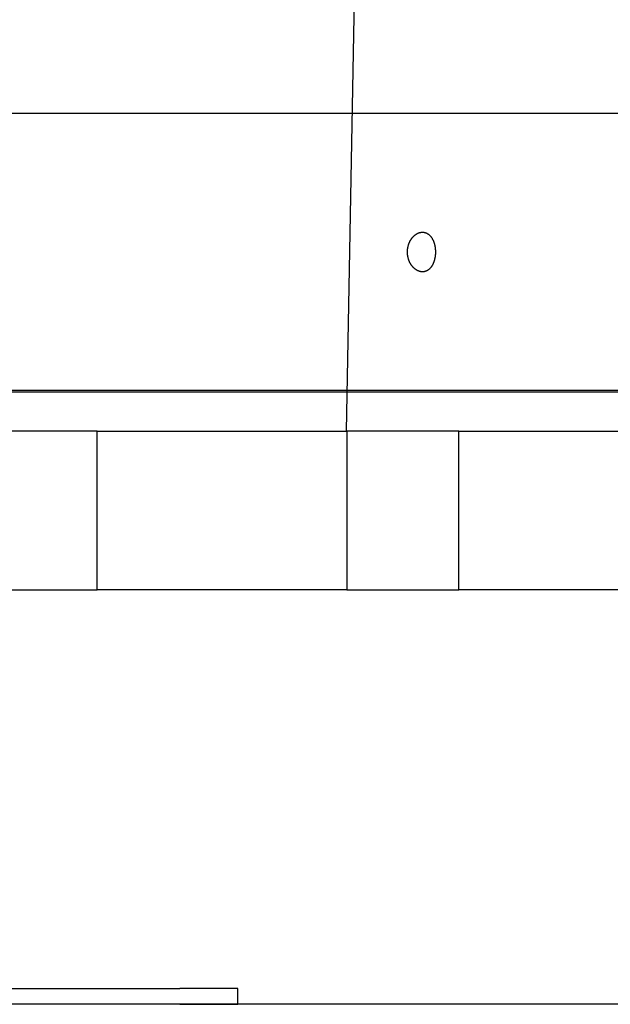
# Model space of a CAD drawing. Extents: x -55 to 55, y -6 to 6.
# Drawn here: x -27 to -24, y -3 to 1 of the extents above; entities that cross this region are included whole.
import ezdxf

# ---------------------------------------------------------------- set-up
doc = ezdxf.new("R2010")
doc.units = 0
doc.layers.get('0').update_dxf_attribs({"linetype": 'CONTINUOUS'})

msp = doc.modelspace()

# ---------------------------------------------------------------- linework, layer by layer
at = {"color": 0}
for points in [[(-24.8004, 5.7985), (-24.9185, -0.5793)], [(-21.5863, 1.0264), (-27.1727, 1.0264)], [(-24.4676, 0.3264), (-24.4677, 0.3247), (-24.4677, 0.323), (-24.4677, 0.3212), (-24.4678, 0.3196), (-24.4679, 0.3178), (-24.468, 0.3161), (-24.4681, 0.3144), (-24.4682, 0.3127), (-24.4684, 0.311), (-24.4685, 0.3094), (-24.4687, 0.3077), (-24.4689, 0.306), (-24.4691, 0.3044), (-24.4694, 0.3027), (-24.4696, 0.301), (-24.4699, 0.2993), (-24.4702, 0.2977), (-24.4705, 0.2961), (-24.4708, 0.2945), (-24.4712, 0.2928), (-24.4716, 0.2912), (-24.4719, 0.2896), (-24.4723, 0.288), (-24.4727, 0.2864), (-24.4731, 0.2849), (-24.4736, 0.2833), (-24.4741, 0.2818), (-24.4745, 0.2803), (-24.475, 0.2788), (-24.4755, 0.2773), (-24.4761, 0.2758), (-24.4766, 0.2743), (-24.4772, 0.2729), (-24.4778, 0.2714), (-24.4783, 0.27), (-24.4789, 0.2686), (-24.4796, 0.2672), (-24.4802, 0.2658), (-24.4809, 0.2645), (-24.4815, 0.2631), (-24.4822, 0.2618), (-24.483, 0.2605), (-24.4837, 0.2592), (-24.4844, 0.2579), (-24.4852, 0.2567), (-24.4859, 0.2555), (-24.4867, 0.2543), (-24.4875, 0.2531), (-24.4883, 0.2519), (-24.4892, 0.2508), (-24.49, 0.2496), (-24.4909, 0.2485), (-24.4918, 0.2475), (-24.4927, 0.2464), (-24.4935, 0.2453), (-24.4945, 0.2444), (-24.4954, 0.2434), (-24.4964, 0.2424), (-24.4973, 0.2415), (-24.4983, 0.2405), (-24.4994, 0.2396), (-24.5003, 0.2388), (-24.5014, 0.238), (-24.5024, 0.2371), (-24.5035, 0.2363), (-24.5045, 0.2356), (-24.5056, 0.2349), (-24.5067, 0.2341), (-24.5078, 0.2334), (-24.509, 0.2328), (-24.5101, 0.2322), (-24.5113, 0.2316), (-24.5124, 0.231), (-24.5136, 0.2305), (-24.5148, 0.23), (-24.5159, 0.2295), (-24.5172, 0.2291), (-24.5184, 0.2287), (-24.5196, 0.2283), (-24.5208, 0.228), (-24.522, 0.2277), (-24.5233, 0.2274), (-24.5245, 0.2271), (-24.5258, 0.2269), (-24.527, 0.2268), (-24.5283, 0.2266), (-24.5296, 0.2265), (-24.5309, 0.2264), (-24.5321, 0.2264), (-24.5334, 0.2264), (-24.5347, 0.2264), (-24.536, 0.2264), (-24.5372, 0.2265), (-24.5385, 0.2266), (-24.5398, 0.2268), (-24.5411, 0.227), (-24.5424, 0.2272), (-24.5437, 0.2274), (-24.545, 0.2277), (-24.5463, 0.228), (-24.5476, 0.2284), (-24.5489, 0.2288), (-24.5502, 0.2292), (-24.5515, 0.2296), (-24.5528, 0.2301), (-24.554, 0.2306), (-24.5553, 0.2311), (-24.5565, 0.2317), (-24.5578, 0.2323), (-24.5591, 0.2329), (-24.5603, 0.2336), (-24.5616, 0.2343), (-24.5628, 0.235), (-24.564, 0.2358), (-24.5653, 0.2365), (-24.5665, 0.2373), (-24.5677, 0.2382), (-24.5689, 0.239), (-24.5701, 0.2399), (-24.5713, 0.2408), (-24.5724, 0.2418), (-24.5736, 0.2427), (-24.5747, 0.2438), (-24.5759, 0.2448), (-24.577, 0.2458), (-24.5781, 0.247), (-24.5792, 0.2481), (-24.5803, 0.2492), (-24.5814, 0.2504), (-24.5824, 0.2515), (-24.5835, 0.2528), (-24.5845, 0.2541), (-24.5855, 0.2553), (-24.5866, 0.2566), (-24.5875, 0.2579), (-24.5885, 0.2593), (-24.5895, 0.2607), (-24.5904, 0.262), (-24.5913, 0.2635), (-24.5922, 0.2649), (-24.5931, 0.2664), (-24.5939, 0.2678), (-24.5948, 0.2694), (-24.5956, 0.2709), (-24.5964, 0.2724), (-24.5972, 0.274), (-24.598, 0.2756), (-24.5987, 0.2772), (-24.5994, 0.2789), (-24.6001, 0.2805), (-24.6008, 0.2822), (-24.6014, 0.2839), (-24.6021, 0.2856), (-24.6027, 0.2873), (-24.6032, 0.2891), (-24.6038, 0.2909), (-24.6043, 0.2926), (-24.6049, 0.2945), (-24.6053, 0.2963), (-24.6058, 0.2981), (-24.6062, 0.2999), (-24.6066, 0.3018), (-24.6069, 0.3037), (-24.6073, 0.3055), (-24.6076, 0.3074), (-24.6079, 0.3093), (-24.6081, 0.3111), (-24.6084, 0.3131), (-24.6085, 0.3149), (-24.6087, 0.3169), (-24.6088, 0.3188), (-24.609, 0.3207), (-24.609, 0.3226), (-24.6091, 0.3245), (-24.6091, 0.3264), (-24.6091, 0.3283), (-24.609, 0.3302), (-24.6089, 0.3322), (-24.6088, 0.3341), (-24.6087, 0.336), (-24.6085, 0.3379), (-24.6083, 0.3398), (-24.6081, 0.3417), (-24.6079, 0.3436), (-24.6076, 0.3454), (-24.6073, 0.3473), (-24.6069, 0.3492), (-24.6066, 0.3511), (-24.6062, 0.3529), (-24.6058, 0.3547), (-24.6053, 0.3566), (-24.6048, 0.3584), (-24.6043, 0.3602), (-24.6038, 0.362), (-24.6032, 0.3638), (-24.6027, 0.3655), (-24.602, 0.3673), (-24.6014, 0.369), (-24.6007, 0.3707), (-24.6, 0.3724), (-24.5993, 0.3741), (-24.5986, 0.3758), (-24.5978, 0.3774), (-24.597, 0.3791), (-24.5962, 0.3807), (-24.5954, 0.3823), (-24.5945, 0.3838), (-24.5937, 0.3854), (-24.5928, 0.3869), (-24.5919, 0.3884), (-24.5909, 0.3899), (-24.59, 0.3913), (-24.589, 0.3927), (-24.588, 0.3942), (-24.587, 0.3955), (-24.586, 0.3969), (-24.5849, 0.3982), (-24.5839, 0.3995), (-24.5828, 0.4008), (-24.5817, 0.402), (-24.5806, 0.4032), (-24.5795, 0.4045), (-24.5783, 0.4056), (-24.5772, 0.4067), (-24.576, 0.4078), (-24.5748, 0.4089), (-24.5736, 0.41), (-24.5724, 0.411), (-24.5712, 0.412), (-24.5699, 0.413), (-24.5687, 0.4139), (-24.5674, 0.4148), (-24.5661, 0.4157), (-24.5649, 0.4165), (-24.5636, 0.4173), (-24.5623, 0.4181), (-24.561, 0.4188), (-24.5597, 0.4195), (-24.5584, 0.4202), (-24.557, 0.4208), (-24.5557, 0.4214), (-24.5544, 0.422), (-24.553, 0.4226), (-24.5517, 0.4231), (-24.5504, 0.4235), (-24.5491, 0.4239), (-24.5477, 0.4243), (-24.5464, 0.4247), (-24.545, 0.425), (-24.5436, 0.4253), (-24.5423, 0.4256), (-24.5409, 0.4258), (-24.5396, 0.426), (-24.5382, 0.4262), (-24.5369, 0.4263), (-24.5355, 0.4264), (-24.5341, 0.4264), (-24.5328, 0.4264), (-24.5315, 0.4264), (-24.5302, 0.4263), (-24.5288, 0.4262), (-24.5275, 0.4261), (-24.5262, 0.4259), (-24.5248, 0.4257), (-24.5235, 0.4254), (-24.5222, 0.4251), (-24.521, 0.4248), (-24.5197, 0.4244), (-24.5184, 0.424), (-24.5171, 0.4236), (-24.5158, 0.4232), (-24.5146, 0.4227), (-24.5134, 0.4222), (-24.5122, 0.4216), (-24.5109, 0.421), (-24.5097, 0.4203), (-24.5085, 0.4197), (-24.5073, 0.419), (-24.5061, 0.4183), (-24.505, 0.4175), (-24.5039, 0.4167), (-24.5028, 0.4159), (-24.5016, 0.415), (-24.5005, 0.4141), (-24.4994, 0.4132), (-24.4984, 0.4122), (-24.4973, 0.4112), (-24.4963, 0.4102), (-24.4952, 0.4092), (-24.4942, 0.4081), (-24.4932, 0.407), (-24.4922, 0.4058), (-24.4913, 0.4047), (-24.4903, 0.4035), (-24.4894, 0.4023), (-24.4885, 0.4011), (-24.4876, 0.3998), (-24.4867, 0.3984), (-24.4859, 0.3971), (-24.485, 0.3958), (-24.4842, 0.3944), (-24.4834, 0.393), (-24.4826, 0.3916), (-24.4818, 0.3901), (-24.481, 0.3887), (-24.4803, 0.3872), (-24.4796, 0.3857), (-24.4789, 0.3841), (-24.4782, 0.3825), (-24.4776, 0.3809), (-24.477, 0.3793), (-24.4763, 0.3777), (-24.4757, 0.376), (-24.4751, 0.3743), (-24.4746, 0.3727), (-24.4741, 0.3709), (-24.4735, 0.3692), (-24.473, 0.3674), (-24.4725, 0.3657), (-24.4721, 0.3639), (-24.4716, 0.3621), (-24.4713, 0.3603), (-24.4709, 0.3585), (-24.4705, 0.3567), (-24.4702, 0.3548), (-24.4698, 0.353), (-24.4695, 0.3512), (-24.4692, 0.3493), (-24.469, 0.3474), (-24.4687, 0.3455), (-24.4685, 0.3436), (-24.4684, 0.3417), (-24.4682, 0.3398), (-24.4681, 0.3379), (-24.4679, 0.3362), (-24.4678, 0.3341), (-24.4677, 0.3307), (-24.4676, 0.3264)], [(-34.054, -0.3793), (-23.0868, -0.3793)], [(-21.5863, -0.3736), (-27.1727, -0.3736)], [(-26.1768, -0.5793), (-26.7425, -0.5793)], [(-26.1768, -1.3793), (-26.1768, -0.5793)], [(-26.1768, -0.5793), (-24.9146, -0.5793)], [(-24.9146, -0.5793), (-24.9146, -1.3793)], [(-24.3489, -0.5793), (-24.9146, -0.5793)], [(-24.3489, -0.5793), (-23.0868, -0.5793)], [(-24.3489, -1.3793), (-24.3489, -0.5793)], [(-26.7425, -1.3793), (-26.1768, -1.3793)], [(-24.9146, -1.3793), (-26.1768, -1.3793)], [(-24.9146, -1.3793), (-24.3489, -1.3793)], [(-23.0868, -1.3793), (-24.3489, -1.3793)], [(-27.5968, -3.3936), (-25.7584, -3.3936)], [(-25.4655, -3.3936), (-25.7584, -3.3936)], [(-25.4655, -3.4736), (-25.4655, -3.3936)], [(54.8975, -3.4736), (-54.2646, -3.4736)], [(-25.7584, -3.4736), (-27.5968, -3.4736)], [(-25.7584, -3.4736), (-25.4655, -3.4736)]]:
    msp.add_lwpolyline(points, dxfattribs=at)

doc.saveas('drawing.dxf')
